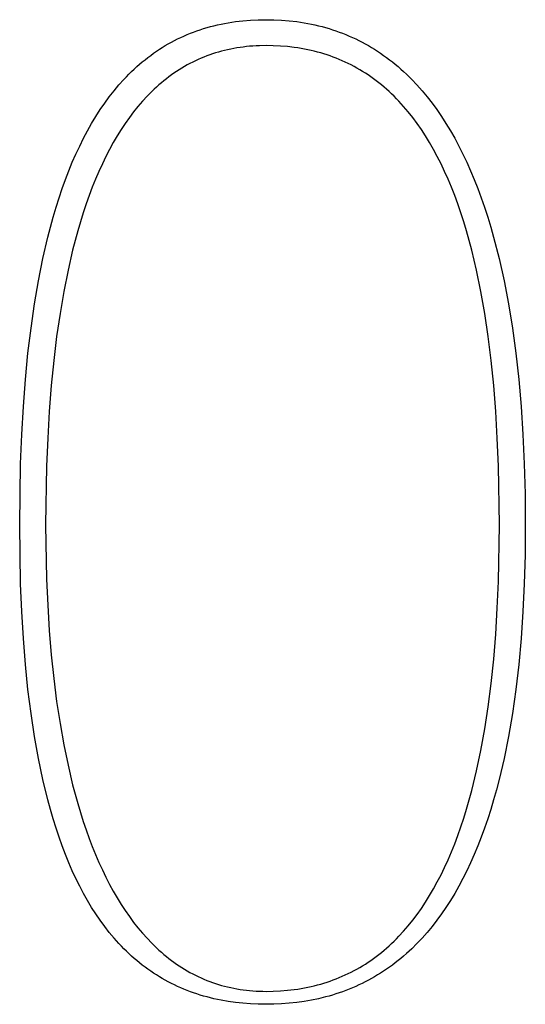
# Model space of a CAD drawing. Extents: x 2 to 295, y -209 to -1.
# Drawn here: x 279 to 281, y -192 to -189 of the extents above; entities that cross this region are included whole.
import ezdxf

# ---------------------------------------------------------------- set-up
doc = ezdxf.new("R2010")
doc.units = 0
doc.layers.add('______', color=7, linetype='CONTINUOUS')

msp = doc.modelspace()

# ---------------------------------------------------------------- linework, layer by layer
at = {"layer": '______', "color": 7}
for p, q in [((279.9154, -188.5697), (279.927, -188.5672)), ((279.9154, -188.5697), (279.927, -188.5672)), ((279.927, -188.5672), (279.9386, -188.5649)), ((279.927, -188.5672), (279.9386, -188.5649)), ((279.9386, -188.5649), (279.9504, -188.5627)), ((279.9386, -188.5649), (279.9504, -188.5627)), ((279.9504, -188.5627), (279.9623, -188.5608)), ((279.9504, -188.5627), (279.9623, -188.5608)), ((279.9623, -188.5608), (279.9743, -188.5591)), ((279.9623, -188.5608), (279.9743, -188.5591)), ((279.9743, -188.5591), (279.9985, -188.5563)), ((279.9743, -188.5591), (279.9985, -188.5563)), ((279.9985, -188.5563), (280.0233, -188.5543)), ((279.9985, -188.5563), (280.0233, -188.5543)), ((280.0233, -188.5543), (280.0484, -188.5531)), ((280.0233, -188.5543), (280.0484, -188.5531)), ((280.0484, -188.5531), (280.074, -188.5527)), ((280.0484, -188.5531), (280.074, -188.5527)), ((280.074, -188.5527), (280.0996, -188.5531)), ((280.074, -188.5527), (280.0996, -188.5531)), ((280.0996, -188.5531), (280.1248, -188.5543)), ((280.0996, -188.5531), (280.1248, -188.5543)), ((280.1248, -188.5543), (280.1497, -188.5563)), ((280.1248, -188.5543), (280.1497, -188.5563)), ((280.1497, -188.5563), (280.1742, -188.5591)), ((280.1497, -188.5563), (280.1742, -188.5591)), ((280.1742, -188.5591), (280.1863, -188.5608)), ((280.1742, -188.5591), (280.1863, -188.5608)), ((280.1863, -188.5608), (280.1983, -188.5627)), ((280.1863, -188.5608), (280.1983, -188.5627)), ((280.1983, -188.5627), (280.2102, -188.5649)), ((280.1983, -188.5627), (280.2102, -188.5649)), ((280.2102, -188.5649), (280.222, -188.5672)), ((280.2102, -188.5649), (280.222, -188.5672)), ((280.222, -188.5672), (280.2338, -188.5697)), ((280.222, -188.5672), (280.2338, -188.5697)), ((279.8163, -188.6014), (279.8269, -188.5971)), ((279.8163, -188.6014), (279.8269, -188.5971)), ((279.8269, -188.5971), (279.8376, -188.593)), ((279.8269, -188.5971), (279.8376, -188.593)), ((279.8376, -188.593), (279.8484, -188.589)), ((279.8376, -188.593), (279.8484, -188.589)), ((279.8484, -188.589), (279.8593, -188.5853)), ((279.8484, -188.589), (279.8593, -188.5853)), ((279.8593, -188.5853), (279.8703, -188.5818)), ((279.8593, -188.5853), (279.8703, -188.5818)), ((279.8703, -188.5818), (279.8814, -188.5785)), ((279.8703, -188.5818), (279.8814, -188.5785)), ((279.8814, -188.5785), (279.8926, -188.5753)), ((279.8814, -188.5785), (279.8926, -188.5753)), ((279.8926, -188.5753), (279.904, -188.5724)), ((279.8926, -188.5753), (279.904, -188.5724)), ((279.904, -188.5724), (279.9154, -188.5697)), ((279.904, -188.5724), (279.9154, -188.5697)), ((280.2338, -188.5697), (280.2454, -188.5724)), ((280.2338, -188.5697), (280.2454, -188.5724)), ((280.2454, -188.5724), (280.2569, -188.5753)), ((280.2454, -188.5724), (280.2569, -188.5753)), ((280.2569, -188.5753), (280.2684, -188.5785)), ((280.2569, -188.5753), (280.2684, -188.5785)), ((280.2684, -188.5785), (280.2797, -188.5818)), ((280.2684, -188.5785), (280.2797, -188.5818)), ((280.2797, -188.5818), (280.291, -188.5853)), ((280.2797, -188.5818), (280.291, -188.5853)), ((280.291, -188.5853), (280.3021, -188.589)), ((280.291, -188.5853), (280.3021, -188.589)), ((280.3021, -188.589), (280.3132, -188.593)), ((280.3021, -188.589), (280.3132, -188.593)), ((280.3132, -188.593), (280.3242, -188.5971)), ((280.3132, -188.593), (280.3242, -188.5971)), ((280.3242, -188.5971), (280.335, -188.6014)), ((280.3242, -188.5971), (280.335, -188.6014)), ((279.7451, -188.6374), (279.7549, -188.6317)), ((279.7451, -188.6374), (279.7549, -188.6317)), ((279.7549, -188.6317), (279.7649, -188.6261)), ((279.7549, -188.6317), (279.7649, -188.6261)), ((279.7649, -188.6261), (279.775, -188.6208)), ((279.7649, -188.6261), (279.775, -188.6208)), ((279.775, -188.6208), (279.7851, -188.6156)), ((279.775, -188.6208), (279.7851, -188.6156)), ((279.7851, -188.6156), (279.7954, -188.6107)), ((279.7851, -188.6156), (279.7954, -188.6107)), ((279.7954, -188.6107), (279.8058, -188.606)), ((279.7954, -188.6107), (279.8058, -188.606)), ((279.8058, -188.606), (279.8163, -188.6014)), ((279.8058, -188.606), (279.8163, -188.6014)), ((280.335, -188.6014), (280.3458, -188.606)), ((280.335, -188.6014), (280.3458, -188.606)), ((280.3458, -188.606), (280.3565, -188.6107)), ((280.3458, -188.606), (280.3565, -188.6107)), ((280.3565, -188.6107), (280.3671, -188.6156)), ((280.3565, -188.6107), (280.3671, -188.6156)), ((280.3671, -188.6156), (280.3775, -188.6208)), ((280.3671, -188.6156), (280.3775, -188.6208)), ((280.3775, -188.6208), (280.3879, -188.6261)), ((280.3775, -188.6208), (280.3879, -188.6261)), ((280.3879, -188.6261), (280.3982, -188.6317)), ((280.3879, -188.6261), (280.3982, -188.6317)), ((280.3982, -188.6317), (280.4084, -188.6374)), ((280.3982, -188.6317), (280.4084, -188.6374)), ((279.6974, -188.6692), (279.7067, -188.6624)), ((279.6974, -188.6692), (279.7067, -188.6624)), ((279.7067, -188.6624), (279.7161, -188.6559)), ((279.7067, -188.6624), (279.7161, -188.6559)), ((279.7161, -188.6559), (279.7257, -188.6495)), ((279.7161, -188.6559), (279.7257, -188.6495)), ((279.7257, -188.6495), (279.7353, -188.6434)), ((279.7257, -188.6495), (279.7353, -188.6434)), ((279.7353, -188.6434), (279.7451, -188.6374)), ((279.7353, -188.6434), (279.7451, -188.6374)), ((279.8997, -188.6643), (279.8902, -188.6676)), ((279.8997, -188.6643), (279.8902, -188.6676)), ((279.9094, -188.6612), (279.8997, -188.6643)), ((279.9094, -188.6612), (279.8997, -188.6643)), ((279.9191, -188.6583), (279.9094, -188.6612)), ((279.9191, -188.6583), (279.9094, -188.6612)), ((279.9288, -188.6556), (279.9191, -188.6583)), ((279.9288, -188.6556), (279.9191, -188.6583)), ((279.9387, -188.6531), (279.9288, -188.6556)), ((279.9387, -188.6531), (279.9288, -188.6556)), ((279.9486, -188.6508), (279.9387, -188.6531)), ((279.9486, -188.6508), (279.9387, -188.6531)), ((279.9586, -188.6486), (279.9486, -188.6508)), ((279.9586, -188.6486), (279.9486, -188.6508)), ((279.9687, -188.6467), (279.9586, -188.6486)), ((279.9687, -188.6467), (279.9586, -188.6486)), ((279.9789, -188.6449), (279.9687, -188.6467)), ((279.9789, -188.6449), (279.9687, -188.6467)), ((279.9892, -188.6433), (279.9789, -188.6449)), ((279.9892, -188.6433), (279.9789, -188.6449)), ((279.9995, -188.6419), (279.9892, -188.6433)), ((279.9995, -188.6419), (279.9892, -188.6433)), ((280.0099, -188.6407), (279.9995, -188.6419)), ((280.0099, -188.6407), (279.9995, -188.6419)), ((280.0204, -188.6397), (280.0099, -188.6407)), ((280.0204, -188.6397), (280.0099, -188.6407)), ((280.0309, -188.6388), (280.0204, -188.6397)), ((280.0309, -188.6388), (280.0204, -188.6397)), ((280.0416, -188.6382), (280.0309, -188.6388)), ((280.0416, -188.6382), (280.0309, -188.6388)), ((280.0523, -188.6377), (280.0416, -188.6382)), ((280.0523, -188.6377), (280.0416, -188.6382)), ((280.074, -188.6373), (280.0523, -188.6377)), ((280.074, -188.6373), (280.0523, -188.6377)), ((280.0976, -188.6377), (280.074, -188.6373)), ((280.0976, -188.6377), (280.074, -188.6373)), ((280.1209, -188.6388), (280.0976, -188.6377)), ((280.1209, -188.6388), (280.0976, -188.6377)), ((280.1437, -188.6407), (280.1209, -188.6388)), ((280.1437, -188.6407), (280.1209, -188.6388)), ((280.1663, -188.6433), (280.1437, -188.6407)), ((280.1663, -188.6433), (280.1437, -188.6407)), ((280.1774, -188.6449), (280.1663, -188.6433)), ((280.1774, -188.6449), (280.1663, -188.6433)), ((280.1884, -188.6467), (280.1774, -188.6449)), ((280.1884, -188.6467), (280.1774, -188.6449)), ((280.1993, -188.6486), (280.1884, -188.6467)), ((280.1993, -188.6486), (280.1884, -188.6467)), ((280.2102, -188.6508), (280.1993, -188.6486)), ((280.2102, -188.6508), (280.1993, -188.6486)), ((280.2209, -188.6531), (280.2102, -188.6508)), ((280.2209, -188.6531), (280.2102, -188.6508)), ((280.2316, -188.6556), (280.2209, -188.6531)), ((280.2316, -188.6556), (280.2209, -188.6531)), ((280.2421, -188.6583), (280.2316, -188.6556)), ((280.2421, -188.6583), (280.2316, -188.6556)), ((280.2526, -188.6612), (280.2421, -188.6583)), ((280.2526, -188.6612), (280.2421, -188.6583)), ((280.2629, -188.6643), (280.2526, -188.6612)), ((280.2629, -188.6643), (280.2526, -188.6612)), ((280.2732, -188.6676), (280.2629, -188.6643)), ((280.2732, -188.6676), (280.2629, -188.6643)), ((280.4084, -188.6374), (280.4185, -188.6434)), ((280.4084, -188.6374), (280.4185, -188.6434)), ((280.4185, -188.6434), (280.4285, -188.6495)), ((280.4185, -188.6434), (280.4285, -188.6495)), ((280.4285, -188.6495), (280.4384, -188.6559)), ((280.4285, -188.6495), (280.4384, -188.6559)), ((280.4384, -188.6559), (280.4483, -188.6624)), ((280.4384, -188.6559), (280.4483, -188.6624)), ((280.4483, -188.6624), (280.458, -188.6692)), ((280.4483, -188.6624), (280.458, -188.6692)), ((279.6611, -188.6982), (279.67, -188.6906)), ((279.6611, -188.6982), (279.67, -188.6906)), ((279.67, -188.6906), (279.679, -188.6833)), ((279.67, -188.6906), (279.679, -188.6833)), ((279.679, -188.6833), (279.6881, -188.6761)), ((279.679, -188.6833), (279.6881, -188.6761)), ((279.6881, -188.6761), (279.6974, -188.6692)), ((279.6881, -188.6761), (279.6974, -188.6692)), ((279.8257, -188.6958), (279.8168, -188.7006)), ((279.8257, -188.6958), (279.8168, -188.7006)), ((279.8346, -188.6912), (279.8257, -188.6958)), ((279.8346, -188.6912), (279.8257, -188.6958)), ((279.8437, -188.6868), (279.8346, -188.6912)), ((279.8437, -188.6868), (279.8346, -188.6912)), ((279.8528, -188.6826), (279.8437, -188.6868)), ((279.8528, -188.6826), (279.8437, -188.6868)), ((279.8621, -188.6785), (279.8528, -188.6826)), ((279.8621, -188.6785), (279.8528, -188.6826)), ((279.8714, -188.6747), (279.8621, -188.6785)), ((279.8714, -188.6747), (279.8621, -188.6785)), ((279.8807, -188.6711), (279.8714, -188.6747)), ((279.8807, -188.6711), (279.8714, -188.6747)), ((279.8902, -188.6676), (279.8807, -188.6711)), ((279.8902, -188.6676), (279.8807, -188.6711)), ((280.2834, -188.6711), (280.2732, -188.6676)), ((280.2834, -188.6711), (280.2732, -188.6676)), ((280.2935, -188.6747), (280.2834, -188.6711)), ((280.2935, -188.6747), (280.2834, -188.6711)), ((280.3035, -188.6785), (280.2935, -188.6747)), ((280.3035, -188.6785), (280.2935, -188.6747)), ((280.3134, -188.6826), (280.3035, -188.6785)), ((280.3134, -188.6826), (280.3035, -188.6785)), ((280.3232, -188.6868), (280.3134, -188.6826)), ((280.3232, -188.6868), (280.3134, -188.6826)), ((280.3329, -188.6912), (280.3232, -188.6868)), ((280.3329, -188.6912), (280.3232, -188.6868)), ((280.3426, -188.6958), (280.3329, -188.6912)), ((280.3426, -188.6958), (280.3329, -188.6912)), ((280.3521, -188.7006), (280.3426, -188.6958)), ((280.3521, -188.7006), (280.3426, -188.6958)), ((280.458, -188.6692), (280.4676, -188.6761)), ((280.458, -188.6692), (280.4676, -188.6761)), ((280.4676, -188.6761), (280.4771, -188.6833)), ((280.4676, -188.6761), (280.4771, -188.6833)), ((280.4771, -188.6833), (280.4865, -188.6906)), ((280.4771, -188.6833), (280.4865, -188.6906)), ((280.4865, -188.6906), (280.4959, -188.6982)), ((280.4865, -188.6906), (280.4959, -188.6982)), ((279.6265, -188.7304), (279.635, -188.7221)), ((279.6265, -188.7304), (279.635, -188.7221)), ((279.635, -188.7221), (279.6436, -188.7139)), ((279.635, -188.7221), (279.6436, -188.7139)), ((279.6436, -188.7139), (279.6523, -188.7059)), ((279.6436, -188.7139), (279.6523, -188.7059)), ((279.6523, -188.7059), (279.6611, -188.6982)), ((279.6523, -188.7059), (279.6611, -188.6982)), ((279.7735, -188.7273), (279.7651, -188.7332)), ((279.7735, -188.7273), (279.7651, -188.7332)), ((279.782, -188.7216), (279.7735, -188.7273)), ((279.782, -188.7216), (279.7735, -188.7273)), ((279.7906, -188.7161), (279.782, -188.7216)), ((279.7906, -188.7161), (279.782, -188.7216)), ((279.7992, -188.7107), (279.7906, -188.7161)), ((279.7992, -188.7107), (279.7906, -188.7161)), ((279.808, -188.7055), (279.7992, -188.7107)), ((279.808, -188.7055), (279.7992, -188.7107)), ((279.8168, -188.7006), (279.808, -188.7055)), ((279.8168, -188.7006), (279.808, -188.7055)), ((280.3615, -188.7055), (280.3521, -188.7006)), ((280.3615, -188.7055), (280.3521, -188.7006)), ((280.3709, -188.7107), (280.3615, -188.7055)), ((280.3709, -188.7107), (280.3615, -188.7055)), ((280.3802, -188.7161), (280.3709, -188.7107)), ((280.3802, -188.7161), (280.3709, -188.7107)), ((280.3893, -188.7216), (280.3802, -188.7161)), ((280.3893, -188.7216), (280.3802, -188.7161)), ((280.3984, -188.7273), (280.3893, -188.7216)), ((280.3984, -188.7273), (280.3893, -188.7216)), ((280.4074, -188.7332), (280.3984, -188.7273)), ((280.4074, -188.7332), (280.3984, -188.7273)), ((280.4959, -188.6982), (280.5051, -188.7059)), ((280.4959, -188.6982), (280.5051, -188.7059)), ((280.5051, -188.7059), (280.5142, -188.7139)), ((280.5051, -188.7059), (280.5142, -188.7139)), ((280.5142, -188.7139), (280.5232, -188.7221)), ((280.5142, -188.7139), (280.5232, -188.7221)), ((280.5232, -188.7221), (280.5322, -188.7304)), ((280.5232, -188.7221), (280.5322, -188.7304)), ((279.5935, -188.7659), (279.6098, -188.7478)), ((279.5935, -188.7659), (279.6098, -188.7478)), ((279.6098, -188.7478), (279.6181, -188.739)), ((279.6098, -188.7478), (279.6181, -188.739)), ((279.6181, -188.739), (279.6265, -188.7304)), ((279.6181, -188.739), (279.6265, -188.7304)), ((279.7322, -188.7588), (279.7242, -188.7657)), ((279.7322, -188.7588), (279.7242, -188.7657)), ((279.7403, -188.7521), (279.7322, -188.7588)), ((279.7403, -188.7521), (279.7322, -188.7588)), ((279.7485, -188.7457), (279.7403, -188.7521)), ((279.7485, -188.7457), (279.7403, -188.7521)), ((279.7568, -188.7394), (279.7485, -188.7457)), ((279.7568, -188.7394), (279.7485, -188.7457)), ((279.7651, -188.7332), (279.7568, -188.7394)), ((279.7651, -188.7332), (279.7568, -188.7394)), ((280.4162, -188.7394), (280.4074, -188.7332)), ((280.4162, -188.7394), (280.4074, -188.7332)), ((280.425, -188.7457), (280.4162, -188.7394)), ((280.425, -188.7457), (280.4162, -188.7394)), ((280.4337, -188.7521), (280.425, -188.7457)), ((280.4337, -188.7521), (280.425, -188.7457)), ((280.4423, -188.7588), (280.4337, -188.7521)), ((280.4423, -188.7588), (280.4337, -188.7521)), ((280.4508, -188.7657), (280.4423, -188.7588)), ((280.4508, -188.7657), (280.4423, -188.7588)), ((280.5322, -188.7304), (280.5498, -188.7478)), ((280.5322, -188.7304), (280.5498, -188.7478)), ((280.5498, -188.7478), (280.5669, -188.7659)), ((280.5498, -188.7478), (280.5669, -188.7659)), ((279.5622, -188.8046), (279.5777, -188.7848)), ((279.5622, -188.8046), (279.5777, -188.7848)), ((279.5777, -188.7848), (279.5935, -188.7659)), ((279.5777, -188.7848), (279.5935, -188.7659)), ((279.7007, -188.7875), (279.693, -188.7951)), ((279.7007, -188.7875), (279.693, -188.7951)), ((279.7085, -188.78), (279.7007, -188.7875)), ((279.7085, -188.78), (279.7007, -188.7875)), ((279.7163, -188.7728), (279.7085, -188.78)), ((279.7163, -188.7728), (279.7085, -188.78)), ((279.7242, -188.7657), (279.7163, -188.7728)), ((279.7242, -188.7657), (279.7163, -188.7728)), ((280.4593, -188.7728), (280.4508, -188.7657)), ((280.4593, -188.7728), (280.4508, -188.7657)), ((280.4676, -188.78), (280.4593, -188.7728)), ((280.4676, -188.78), (280.4593, -188.7728)), ((280.4758, -188.7875), (280.4676, -188.78)), ((280.4758, -188.7875), (280.4676, -188.78)), ((280.484, -188.7951), (280.4758, -188.7875)), ((280.484, -188.7951), (280.4758, -188.7875)), ((280.5669, -188.7659), (280.5837, -188.7848)), ((280.5669, -188.7659), (280.5837, -188.7848)), ((280.5837, -188.7848), (280.6001, -188.8046)), ((280.5837, -188.7848), (280.6001, -188.8046)), ((279.5325, -188.8465), (279.5472, -188.8251)), ((279.5325, -188.8465), (279.5472, -188.8251)), ((279.5472, -188.8251), (279.5622, -188.8046)), ((279.5472, -188.8251), (279.5622, -188.8046)), ((279.6705, -188.8191), (279.6559, -188.8361)), ((279.6705, -188.8191), (279.6559, -188.8361)), ((279.6855, -188.8029), (279.6705, -188.8191)), ((279.6855, -188.8029), (279.6705, -188.8191)), ((279.693, -188.7951), (279.6855, -188.8029)), ((279.693, -188.7951), (279.6855, -188.8029)), ((280.492, -188.8029), (280.484, -188.7951)), ((280.492, -188.8029), (280.484, -188.7951)), ((280.5, -188.8109), (280.492, -188.8029)), ((280.5, -188.8109), (280.492, -188.8029)), ((280.5078, -188.8191), (280.5, -188.8109)), ((280.5078, -188.8191), (280.5, -188.8109)), ((280.5233, -188.8361), (280.5078, -188.8191)), ((280.5233, -188.8361), (280.5078, -188.8191)), ((280.6001, -188.8046), (280.6161, -188.8251)), ((280.6001, -188.8046), (280.6161, -188.8251)), ((280.6161, -188.8251), (280.6317, -188.8465)), ((280.6161, -188.8251), (280.6317, -188.8465)), ((279.5183, -188.8687), (279.5325, -188.8465)), ((279.5183, -188.8687), (279.5325, -188.8465)), ((279.6416, -188.8539), (279.6277, -188.8724)), ((279.6416, -188.8539), (279.6277, -188.8724)), ((279.6559, -188.8361), (279.6416, -188.8539)), ((279.6559, -188.8361), (279.6416, -188.8539)), ((280.5383, -188.8539), (280.5233, -188.8361)), ((280.5383, -188.8539), (280.5233, -188.8361)), ((280.553, -188.8724), (280.5383, -188.8539)), ((280.553, -188.8724), (280.5383, -188.8539)), ((280.6317, -188.8465), (280.6469, -188.8687)), ((280.6317, -188.8465), (280.6469, -188.8687)), ((279.5045, -188.8917), (279.5183, -188.8687)), ((279.5045, -188.8917), (279.5183, -188.8687)), ((279.6277, -188.8724), (279.6141, -188.8917)), ((279.6277, -188.8724), (279.6141, -188.8917)), ((280.5674, -188.8917), (280.553, -188.8724)), ((280.5674, -188.8917), (280.553, -188.8724)), ((280.6469, -188.8687), (280.6617, -188.8917)), ((280.6469, -188.8687), (280.6617, -188.8917)), ((279.4781, -188.94), (279.4911, -188.9154)), ((279.4781, -188.94), (279.4911, -188.9154)), ((279.4911, -188.9154), (279.5045, -188.8917)), ((279.4911, -188.9154), (279.5045, -188.8917)), ((279.6008, -188.9118), (279.5879, -188.9326)), ((279.6008, -188.9118), (279.5879, -188.9326)), ((279.6141, -188.8917), (279.6008, -188.9118)), ((279.6141, -188.8917), (279.6008, -188.9118)), ((280.5813, -188.9118), (280.5674, -188.8917)), ((280.5813, -188.9118), (280.5674, -188.8917)), ((280.5949, -188.9326), (280.5813, -188.9118)), ((280.5949, -188.9326), (280.5813, -188.9118)), ((280.6617, -188.8917), (280.6761, -188.9154)), ((280.6617, -188.8917), (280.6761, -188.9154)), ((280.6761, -188.9154), (280.6901, -188.94)), ((280.6761, -188.9154), (280.6901, -188.94)), ((279.4655, -188.9654), (279.4781, -188.94)), ((279.4655, -188.9654), (279.4781, -188.94)), ((279.5879, -188.9326), (279.5753, -188.9542)), ((279.5879, -188.9326), (279.5753, -188.9542)), ((280.6081, -188.9542), (280.5949, -188.9326)), ((280.6081, -188.9542), (280.5949, -188.9326)), ((280.6901, -188.94), (280.7037, -188.9654)), ((280.6901, -188.94), (280.7037, -188.9654)), ((279.4533, -188.9916), (279.4655, -188.9654)), ((279.4533, -188.9916), (279.4655, -188.9654)), ((279.563, -188.9766), (279.5511, -188.9997)), ((279.563, -188.9766), (279.5511, -188.9997)), ((279.5753, -188.9542), (279.563, -188.9766)), ((279.5753, -188.9542), (279.563, -188.9766)), ((280.6209, -188.9766), (280.6081, -188.9542)), ((280.6209, -188.9766), (280.6081, -188.9542)), ((280.6334, -188.9997), (280.6209, -188.9766)), ((280.6334, -188.9997), (280.6209, -188.9766)), ((280.7037, -188.9654), (280.7169, -188.9916)), ((280.7037, -188.9654), (280.7169, -188.9916)), ((279.4415, -189.0186), (279.4533, -188.9916)), ((279.4415, -189.0186), (279.4533, -188.9916)), ((279.5511, -188.9997), (279.5395, -189.0236)), ((279.5511, -188.9997), (279.5395, -189.0236)), ((280.6455, -189.0236), (280.6334, -188.9997)), ((280.6455, -189.0236), (280.6334, -188.9997)), ((280.7169, -188.9916), (280.7297, -189.0186)), ((280.7169, -188.9916), (280.7297, -189.0186)), ((279.4191, -189.0751), (279.4301, -189.0464)), ((279.4191, -189.0751), (279.4301, -189.0464)), ((279.4301, -189.0464), (279.4415, -189.0186)), ((279.4301, -189.0464), (279.4415, -189.0186)), ((279.5283, -189.0483), (279.5174, -189.0738)), ((279.5283, -189.0483), (279.5174, -189.0738)), ((279.5395, -189.0236), (279.5283, -189.0483)), ((279.5395, -189.0236), (279.5283, -189.0483)), ((280.6572, -189.0483), (280.6455, -189.0236)), ((280.6572, -189.0483), (280.6455, -189.0236)), ((280.6686, -189.0738), (280.6572, -189.0483)), ((280.6686, -189.0738), (280.6572, -189.0483)), ((280.7297, -189.0186), (280.7421, -189.0464)), ((280.7297, -189.0186), (280.7421, -189.0464)), ((280.7421, -189.0464), (280.754, -189.0751)), ((280.7421, -189.0464), (280.754, -189.0751)), ((279.4085, -189.1045), (279.4191, -189.0751)), ((279.4085, -189.1045), (279.4191, -189.0751)), ((279.5174, -189.0738), (279.5068, -189.1)), ((279.5174, -189.0738), (279.5068, -189.1)), ((280.6795, -189.1), (280.6686, -189.0738)), ((280.6795, -189.1), (280.6686, -189.0738)), ((280.754, -189.0751), (280.7656, -189.1045)), ((280.754, -189.0751), (280.7656, -189.1045)), ((279.3983, -189.1347), (279.4085, -189.1045)), ((279.3983, -189.1347), (279.4085, -189.1045)), ((279.5068, -189.1), (279.4966, -189.1271)), ((279.5068, -189.1), (279.4966, -189.1271)), ((280.6902, -189.1271), (280.6795, -189.1)), ((280.6902, -189.1271), (280.6795, -189.1)), ((280.7656, -189.1045), (280.7768, -189.1347)), ((280.7656, -189.1045), (280.7768, -189.1347)), ((279.3885, -189.1657), (279.3983, -189.1347)), ((279.3885, -189.1657), (279.3983, -189.1347)), ((279.4966, -189.1271), (279.4868, -189.1549)), ((279.4966, -189.1271), (279.4868, -189.1549)), ((280.7004, -189.1549), (280.6902, -189.1271)), ((280.7004, -189.1549), (280.6902, -189.1271)), ((280.7768, -189.1347), (280.7875, -189.1657)), ((280.7768, -189.1347), (280.7875, -189.1657)), ((279.3791, -189.1976), (279.3885, -189.1657)), ((279.3791, -189.1976), (279.3885, -189.1657)), ((279.4868, -189.1549), (279.4772, -189.1835)), ((279.4868, -189.1549), (279.4772, -189.1835)), ((280.7102, -189.1835), (280.7004, -189.1549)), ((280.7102, -189.1835), (280.7004, -189.1549)), ((280.7875, -189.1657), (280.7979, -189.1976)), ((280.7875, -189.1657), (280.7979, -189.1976)), ((279.3614, -189.2637), (279.3791, -189.1976)), ((279.3614, -189.2637), (279.3791, -189.1976)), ((279.4772, -189.1835), (279.4681, -189.2128)), ((279.4772, -189.1835), (279.4681, -189.2128)), ((280.7197, -189.2128), (280.7102, -189.1835)), ((280.7197, -189.2128), (280.7102, -189.1835)), ((280.7979, -189.1976), (280.8078, -189.2302)), ((280.7979, -189.1976), (280.8078, -189.2302)), ((279.4592, -189.243), (279.4426, -189.3056)), ((279.4592, -189.243), (279.4426, -189.3056)), ((279.4681, -189.2128), (279.4592, -189.243)), ((279.4681, -189.2128), (279.4592, -189.243)), ((280.7288, -189.243), (280.7197, -189.2128)), ((280.7288, -189.243), (280.7197, -189.2128)), ((280.746, -189.3056), (280.7288, -189.243)), ((280.746, -189.3056), (280.7288, -189.243)), ((280.8078, -189.2302), (280.8173, -189.2637)), ((280.8078, -189.2302), (280.8173, -189.2637)), ((279.3454, -189.333), (279.3614, -189.2637)), ((279.3454, -189.333), (279.3614, -189.2637)), ((280.8173, -189.2637), (280.8351, -189.333)), ((280.8173, -189.2637), (280.8351, -189.333)), ((279.4426, -189.3056), (279.4274, -189.3714)), ((279.4426, -189.3056), (279.4274, -189.3714)), ((280.7616, -189.3714), (280.746, -189.3056)), ((280.7616, -189.3714), (280.746, -189.3056)), ((279.3309, -189.4056), (279.3454, -189.333)), ((279.3309, -189.4056), (279.3454, -189.333)), ((280.8351, -189.333), (280.8513, -189.4056)), ((280.8351, -189.333), (280.8513, -189.4056)), ((279.4274, -189.3714), (279.4136, -189.4404)), ((279.4274, -189.3714), (279.4136, -189.4404)), ((280.7757, -189.4404), (280.7616, -189.3714)), ((280.7757, -189.4404), (280.7616, -189.3714)), ((279.318, -189.4814), (279.3309, -189.4056)), ((279.318, -189.4814), (279.3309, -189.4056)), ((280.8513, -189.4056), (280.8657, -189.4814)), ((280.8513, -189.4056), (280.8657, -189.4814)), ((279.4136, -189.4404), (279.4013, -189.5124)), ((279.4136, -189.4404), (279.4013, -189.5124)), ((280.7884, -189.5124), (280.7757, -189.4404)), ((280.7884, -189.5124), (280.7757, -189.4404)), ((279.3066, -189.5604), (279.318, -189.4814)), ((279.3066, -189.5604), (279.318, -189.4814)), ((280.8657, -189.4814), (280.8786, -189.5604)), ((280.8657, -189.4814), (280.8786, -189.5604)), ((279.4013, -189.5124), (279.3903, -189.5877)), ((279.4013, -189.5124), (279.3903, -189.5877)), ((280.7996, -189.5877), (280.7884, -189.5124)), ((280.7996, -189.5877), (280.7884, -189.5124)), ((279.2967, -189.6426), (279.3066, -189.5604)), ((279.2967, -189.6426), (279.3066, -189.5604)), ((280.8786, -189.5604), (280.8897, -189.6426)), ((280.8786, -189.5604), (280.8897, -189.6426)), ((279.3903, -189.5877), (279.3808, -189.6661)), ((279.3903, -189.5877), (279.3808, -189.6661)), ((280.8092, -189.6661), (280.7996, -189.5877)), ((280.8092, -189.6661), (280.7996, -189.5877)), ((279.2884, -189.728), (279.2967, -189.6426)), ((279.2884, -189.728), (279.2967, -189.6426)), ((280.8897, -189.6426), (280.8991, -189.728)), ((280.8897, -189.6426), (280.8991, -189.728)), ((279.3808, -189.6661), (279.3728, -189.7477)), ((279.3808, -189.6661), (279.3728, -189.7477)), ((280.8174, -189.7477), (280.8092, -189.6661)), ((280.8174, -189.7477), (280.8092, -189.6661)), ((279.2817, -189.8167), (279.2884, -189.728)), ((279.2817, -189.8167), (279.2884, -189.728)), ((279.3728, -189.7477), (279.3661, -189.8325)), ((279.3728, -189.7477), (279.3661, -189.8325)), ((280.8241, -189.8325), (280.8174, -189.7477)), ((280.8241, -189.8325), (280.8174, -189.7477)), ((280.8991, -189.728), (280.9068, -189.8167)), ((280.8991, -189.728), (280.9068, -189.8167)), ((279.2764, -189.9086), (279.2817, -189.8167)), ((279.2764, -189.9086), (279.2817, -189.8167)), ((280.9068, -189.8167), (280.9129, -189.9086)), ((280.9068, -189.8167), (280.9129, -189.9086)), ((279.3661, -189.8325), (279.361, -189.9205)), ((279.3661, -189.8325), (279.361, -189.9205)), ((280.8293, -189.9205), (280.8241, -189.8325)), ((280.8293, -189.9205), (280.8241, -189.8325)), ((279.2727, -190.0037), (279.2764, -189.9086)), ((279.2727, -190.0037), (279.2764, -189.9086)), ((280.9129, -189.9086), (280.9172, -190.0037)), ((280.9129, -189.9086), (280.9172, -190.0037)), ((279.361, -189.9205), (279.3573, -190.0117)), ((279.361, -189.9205), (279.3573, -190.0117)), ((280.833, -190.0117), (280.8293, -189.9205)), ((280.833, -190.0117), (280.8293, -189.9205)), ((279.2697, -190.2037), (279.2727, -190.0037)), ((279.2697, -190.2037), (279.2727, -190.0037)), ((279.3573, -190.0117), (279.3543, -190.2037)), ((279.3573, -190.0117), (279.3543, -190.2037)), ((280.836, -190.2037), (280.833, -190.0117)), ((280.836, -190.2037), (280.833, -190.0117)), ((280.9172, -190.0037), (280.9198, -190.1021)), ((280.9172, -190.0037), (280.9198, -190.1021)), ((280.9198, -190.1021), (280.9206, -190.2037)), ((280.9198, -190.1021), (280.9206, -190.2037)), ((279.2727, -190.3957), (279.2697, -190.2037)), ((279.2727, -190.3957), (279.2697, -190.2037)), ((279.3543, -190.2037), (279.3573, -190.3812)), ((279.3543, -190.2037), (279.3573, -190.3812)), ((280.833, -190.3882), (280.836, -190.2037)), ((280.833, -190.3882), (280.836, -190.2037)), ((280.9206, -190.2037), (280.9198, -190.3013)), ((280.9206, -190.2037), (280.9198, -190.3013)), ((280.9198, -190.3013), (280.9172, -190.3957)), ((280.9198, -190.3013), (280.9172, -190.3957)), ((279.2764, -190.4868), (279.2727, -190.3957)), ((279.2764, -190.4868), (279.2727, -190.3957)), ((279.3573, -190.3812), (279.361, -190.4662)), ((279.3573, -190.3812), (279.361, -190.4662)), ((280.8293, -190.476), (280.833, -190.3882)), ((280.8293, -190.476), (280.833, -190.3882)), ((280.9172, -190.3957), (280.9129, -190.4868)), ((280.9172, -190.3957), (280.9129, -190.4868)), ((279.2817, -190.5748), (279.2764, -190.4868)), ((279.2817, -190.5748), (279.2764, -190.4868)), ((279.361, -190.4662), (279.3661, -190.5487)), ((279.361, -190.4662), (279.3661, -190.5487)), ((280.8241, -190.5609), (280.8293, -190.476)), ((280.8241, -190.5609), (280.8293, -190.476)), ((280.9129, -190.4868), (280.9068, -190.5748)), ((280.9129, -190.4868), (280.9068, -190.5748)), ((279.3661, -190.5487), (279.3728, -190.6286)), ((279.3661, -190.5487), (279.3728, -190.6286)), ((280.8174, -190.6427), (280.8241, -190.5609)), ((280.8174, -190.6427), (280.8241, -190.5609)), ((279.2884, -190.6596), (279.2817, -190.5748)), ((279.2884, -190.6596), (279.2817, -190.5748)), ((280.9068, -190.5748), (280.8991, -190.6596)), ((280.9068, -190.5748), (280.8991, -190.6596)), ((279.3728, -190.6286), (279.3808, -190.7059)), ((279.3728, -190.6286), (279.3808, -190.7059)), ((280.8092, -190.7216), (280.8174, -190.6427)), ((280.8092, -190.7216), (280.8174, -190.6427)), ((279.2967, -190.7412), (279.2884, -190.6596)), ((279.2967, -190.7412), (279.2884, -190.6596)), ((280.8991, -190.6596), (280.8897, -190.7412)), ((280.8991, -190.6596), (280.8897, -190.7412)), ((279.3808, -190.7059), (279.3903, -190.7805)), ((279.3808, -190.7059), (279.3903, -190.7805)), ((280.7996, -190.7975), (280.8092, -190.7216)), ((280.7996, -190.7975), (280.8092, -190.7216)), ((279.3066, -190.8196), (279.2967, -190.7412)), ((279.3066, -190.8196), (279.2967, -190.7412)), ((280.8897, -190.7412), (280.8786, -190.8196)), ((280.8897, -190.7412), (280.8786, -190.8196)), ((279.3903, -190.7805), (279.4013, -190.8526)), ((279.3903, -190.7805), (279.4013, -190.8526)), ((279.318, -190.8949), (279.3066, -190.8196)), ((279.318, -190.8949), (279.3066, -190.8196)), ((280.7884, -190.8704), (280.7996, -190.7975)), ((280.7884, -190.8704), (280.7996, -190.7975)), ((280.8786, -190.8196), (280.8657, -190.8949)), ((280.8786, -190.8196), (280.8657, -190.8949)), ((279.4013, -190.8526), (279.4136, -190.9219)), ((279.4013, -190.8526), (279.4136, -190.9219)), ((280.7757, -190.9404), (280.7884, -190.8704)), ((280.7757, -190.9404), (280.7884, -190.8704)), ((279.3309, -190.967), (279.318, -190.8949)), ((279.3309, -190.967), (279.318, -190.8949)), ((280.8657, -190.8949), (280.8513, -190.967)), ((280.8657, -190.8949), (280.8513, -190.967)), ((279.4136, -190.9219), (279.4274, -190.9886)), ((279.4136, -190.9219), (279.4274, -190.9886)), ((280.7616, -191.0073), (280.7757, -190.9404)), ((280.7616, -191.0073), (280.7757, -190.9404)), ((279.3454, -191.0359), (279.3309, -190.967)), ((279.3454, -191.0359), (279.3309, -190.967)), ((280.8513, -190.967), (280.8351, -191.0359)), ((280.8513, -190.967), (280.8351, -191.0359)), ((279.4274, -190.9886), (279.4426, -191.0525)), ((279.4274, -190.9886), (279.4426, -191.0525)), ((280.746, -191.0713), (280.7616, -191.0073)), ((280.746, -191.0713), (280.7616, -191.0073)), ((279.3614, -191.1017), (279.3454, -191.0359)), ((279.3614, -191.1017), (279.3454, -191.0359)), ((280.8351, -191.0359), (280.8264, -191.0692)), ((280.8351, -191.0359), (280.8264, -191.0692)), ((279.4426, -191.0525), (279.4592, -191.1138)), ((279.4426, -191.0525), (279.4592, -191.1138)), ((280.7376, -191.1022), (280.746, -191.0713)), ((280.7376, -191.1022), (280.746, -191.0713)), ((280.8264, -191.0692), (280.8173, -191.1017)), ((280.8264, -191.0692), (280.8173, -191.1017)), ((279.3701, -191.1334), (279.3614, -191.1017)), ((279.3701, -191.1334), (279.3614, -191.1017)), ((280.7288, -191.1324), (280.7376, -191.1022)), ((280.7288, -191.1324), (280.7376, -191.1022)), ((280.8173, -191.1017), (280.8078, -191.1334)), ((280.8173, -191.1017), (280.8078, -191.1334)), ((279.3791, -191.1644), (279.3701, -191.1334)), ((279.3791, -191.1644), (279.3701, -191.1334)), ((279.4592, -191.1138), (279.4681, -191.1433)), ((279.4592, -191.1138), (279.4681, -191.1433)), ((280.7197, -191.1617), (280.7288, -191.1324)), ((280.7197, -191.1617), (280.7288, -191.1324)), ((280.8078, -191.1334), (280.7979, -191.1644)), ((280.8078, -191.1334), (280.7979, -191.1644)), ((279.3885, -191.1945), (279.3791, -191.1644)), ((279.3885, -191.1945), (279.3791, -191.1644)), ((279.4681, -191.1433), (279.4772, -191.1722)), ((279.4681, -191.1433), (279.4772, -191.1722)), ((279.4772, -191.1722), (279.4868, -191.2004)), ((279.4772, -191.1722), (279.4868, -191.2004)), ((280.7102, -191.1904), (280.7197, -191.1617)), ((280.7102, -191.1904), (280.7197, -191.1617)), ((280.7979, -191.1644), (280.7875, -191.1945)), ((280.7979, -191.1644), (280.7875, -191.1945)), ((279.3983, -191.2239), (279.3885, -191.1945)), ((279.3983, -191.2239), (279.3885, -191.1945)), ((279.4868, -191.2004), (279.4966, -191.2279)), ((279.4868, -191.2004), (279.4966, -191.2279)), ((280.7004, -191.2183), (280.7102, -191.1904)), ((280.7004, -191.2183), (280.7102, -191.1904)), ((280.7875, -191.1945), (280.7768, -191.2239)), ((280.7875, -191.1945), (280.7768, -191.2239)), ((279.4085, -191.2525), (279.3983, -191.2239)), ((279.4085, -191.2525), (279.3983, -191.2239)), ((279.4966, -191.2279), (279.5068, -191.2547)), ((279.4966, -191.2279), (279.5068, -191.2547)), ((280.6902, -191.2455), (280.7004, -191.2183)), ((280.6902, -191.2455), (280.7004, -191.2183)), ((280.7768, -191.2239), (280.7656, -191.2525)), ((280.7768, -191.2239), (280.7656, -191.2525)), ((279.4191, -191.2803), (279.4085, -191.2525)), ((279.4191, -191.2803), (279.4085, -191.2525)), ((279.5068, -191.2547), (279.5174, -191.2808)), ((279.5068, -191.2547), (279.5174, -191.2808)), ((280.6795, -191.2719), (280.6902, -191.2455)), ((280.6795, -191.2719), (280.6902, -191.2455)), ((280.7656, -191.2525), (280.754, -191.2803)), ((280.7656, -191.2525), (280.754, -191.2803)), ((279.4301, -191.3073), (279.4191, -191.2803)), ((279.4301, -191.3073), (279.4191, -191.2803)), ((279.5174, -191.2808), (279.5283, -191.3061)), ((279.5174, -191.2808), (279.5283, -191.3061)), ((280.6572, -191.3225), (280.6686, -191.2976)), ((280.6572, -191.3225), (280.6686, -191.2976)), ((280.6686, -191.2976), (280.6795, -191.2719)), ((280.6686, -191.2976), (280.6795, -191.2719)), ((280.754, -191.2803), (280.7421, -191.3073)), ((280.754, -191.2803), (280.7421, -191.3073)), ((279.4415, -191.3335), (279.4301, -191.3073)), ((279.4415, -191.3335), (279.4301, -191.3073)), ((279.4533, -191.359), (279.4415, -191.3335)), ((279.4533, -191.359), (279.4415, -191.3335)), ((279.5283, -191.3061), (279.5395, -191.3308)), ((279.5283, -191.3061), (279.5395, -191.3308)), ((279.5395, -191.3308), (279.5511, -191.3547)), ((279.5395, -191.3308), (279.5511, -191.3547)), ((280.6455, -191.3467), (280.6572, -191.3225)), ((280.6455, -191.3467), (280.6572, -191.3225)), ((280.7297, -191.3335), (280.7169, -191.359)), ((280.7297, -191.3335), (280.7169, -191.359)), ((280.7421, -191.3073), (280.7297, -191.3335)), ((280.7421, -191.3073), (280.7297, -191.3335)), ((279.4655, -191.3837), (279.4533, -191.359)), ((279.4655, -191.3837), (279.4533, -191.359)), ((279.5511, -191.3547), (279.563, -191.378)), ((279.5511, -191.3547), (279.563, -191.378)), ((280.6334, -191.3701), (280.6455, -191.3467)), ((280.6334, -191.3701), (280.6455, -191.3467)), ((280.7169, -191.359), (280.7037, -191.3837)), ((280.7169, -191.359), (280.7037, -191.3837)), ((279.4781, -191.4076), (279.4655, -191.3837)), ((279.4781, -191.4076), (279.4655, -191.3837)), ((279.563, -191.378), (279.5753, -191.4005)), ((279.563, -191.378), (279.5753, -191.4005)), ((280.6081, -191.4148), (280.6209, -191.3928)), ((280.6081, -191.4148), (280.6209, -191.3928)), ((280.6209, -191.3928), (280.6334, -191.3701)), ((280.6209, -191.3928), (280.6334, -191.3701)), ((280.7037, -191.3837), (280.6901, -191.4076)), ((280.7037, -191.3837), (280.6901, -191.4076)), ((279.4911, -191.4308), (279.4781, -191.4076)), ((279.4911, -191.4308), (279.4781, -191.4076)), ((279.5045, -191.4532), (279.4911, -191.4308)), ((279.5045, -191.4532), (279.4911, -191.4308)), ((279.5753, -191.4005), (279.5879, -191.4223)), ((279.5753, -191.4005), (279.5879, -191.4223)), ((279.5879, -191.4223), (279.6008, -191.4434)), ((279.5879, -191.4223), (279.6008, -191.4434)), ((280.5949, -191.436), (280.6081, -191.4148)), ((280.5949, -191.436), (280.6081, -191.4148)), ((280.6761, -191.4308), (280.6617, -191.4532)), ((280.6761, -191.4308), (280.6617, -191.4532)), ((280.6901, -191.4076), (280.6761, -191.4308)), ((280.6901, -191.4076), (280.6761, -191.4308)), ((279.5183, -191.4748), (279.5045, -191.4532)), ((279.5183, -191.4748), (279.5045, -191.4532)), ((279.6008, -191.4434), (279.6141, -191.4637)), ((279.6008, -191.4434), (279.6141, -191.4637)), ((280.5674, -191.4761), (280.5813, -191.4564)), ((280.5674, -191.4761), (280.5813, -191.4564)), ((280.5813, -191.4564), (280.5949, -191.436)), ((280.5813, -191.4564), (280.5949, -191.436)), ((280.6617, -191.4532), (280.6469, -191.4748)), ((280.6617, -191.4532), (280.6469, -191.4748)), ((279.5325, -191.4956), (279.5183, -191.4748)), ((279.5325, -191.4956), (279.5183, -191.4748)), ((279.5472, -191.5156), (279.5325, -191.4956)), ((279.5472, -191.5156), (279.5325, -191.4956)), ((279.6141, -191.4637), (279.6277, -191.4833)), ((279.6141, -191.4637), (279.6277, -191.4833)), ((279.6277, -191.4833), (279.6416, -191.5022)), ((279.6277, -191.4833), (279.6416, -191.5022)), ((280.5383, -191.5134), (280.553, -191.4951)), ((280.5383, -191.5134), (280.553, -191.4951)), ((280.553, -191.4951), (280.5674, -191.4761)), ((280.553, -191.4951), (280.5674, -191.4761)), ((280.6317, -191.4956), (280.6161, -191.5156)), ((280.6317, -191.4956), (280.6161, -191.5156)), ((280.6469, -191.4748), (280.6317, -191.4956)), ((280.6469, -191.4748), (280.6317, -191.4956)), ((279.5622, -191.5349), (279.5472, -191.5156)), ((279.5622, -191.5349), (279.5472, -191.5156)), ((279.6416, -191.5022), (279.6559, -191.5203)), ((279.6416, -191.5022), (279.6559, -191.5203)), ((279.6559, -191.5203), (279.6705, -191.5377)), ((279.6559, -191.5203), (279.6705, -191.5377)), ((280.5233, -191.5308), (280.5383, -191.5134)), ((280.5233, -191.5308), (280.5383, -191.5134)), ((280.6161, -191.5156), (280.6001, -191.5349)), ((280.6161, -191.5156), (280.6001, -191.5349)), ((279.5777, -191.5535), (279.5622, -191.5349)), ((279.5777, -191.5535), (279.5622, -191.5349)), ((279.5935, -191.5712), (279.5777, -191.5535)), ((279.5935, -191.5712), (279.5777, -191.5535)), ((279.6705, -191.5377), (279.6855, -191.5544)), ((279.6705, -191.5377), (279.6855, -191.5544)), ((279.6855, -191.5544), (279.7007, -191.5703)), ((279.6855, -191.5544), (279.7007, -191.5703)), ((280.492, -191.5636), (280.5, -191.5557)), ((280.492, -191.5636), (280.5, -191.5557)), ((280.5, -191.5557), (280.5078, -191.5476)), ((280.5, -191.5557), (280.5078, -191.5476)), ((280.5078, -191.5476), (280.5233, -191.5308)), ((280.5078, -191.5476), (280.5233, -191.5308)), ((280.5837, -191.5535), (280.5669, -191.5712)), ((280.5837, -191.5535), (280.5669, -191.5712)), ((280.6001, -191.5349), (280.5837, -191.5535)), ((280.6001, -191.5349), (280.5837, -191.5535)), ((279.6016, -191.5798), (279.5935, -191.5712)), ((279.6016, -191.5798), (279.5935, -191.5712)), ((279.6098, -191.5882), (279.6016, -191.5798)), ((279.6098, -191.5882), (279.6016, -191.5798)), ((279.6181, -191.5964), (279.6098, -191.5882)), ((279.6181, -191.5964), (279.6098, -191.5882)), ((279.7007, -191.5703), (279.7085, -191.578)), ((279.7007, -191.5703), (279.7085, -191.578)), ((279.7085, -191.578), (279.7163, -191.5855)), ((279.7085, -191.578), (279.7163, -191.5855)), ((279.7163, -191.5855), (279.7242, -191.5928)), ((279.7163, -191.5855), (279.7242, -191.5928)), ((280.4593, -191.5933), (280.4676, -191.5862)), ((280.4593, -191.5933), (280.4676, -191.5862)), ((280.4676, -191.5862), (280.4758, -191.5788)), ((280.4676, -191.5862), (280.4758, -191.5788)), ((280.4758, -191.5788), (280.484, -191.5713)), ((280.4758, -191.5788), (280.484, -191.5713)), ((280.484, -191.5713), (280.492, -191.5636)), ((280.484, -191.5713), (280.492, -191.5636)), ((280.5498, -191.5882), (280.5322, -191.6044)), ((280.5498, -191.5882), (280.5322, -191.6044)), ((280.5669, -191.5712), (280.5498, -191.5882)), ((280.5669, -191.5712), (280.5498, -191.5882)), ((279.6265, -191.6044), (279.6181, -191.5964)), ((279.6265, -191.6044), (279.6181, -191.5964)), ((279.635, -191.6122), (279.6265, -191.6044)), ((279.635, -191.6122), (279.6265, -191.6044)), ((279.6436, -191.6199), (279.635, -191.6122)), ((279.6436, -191.6199), (279.635, -191.6122)), ((279.6523, -191.6273), (279.6436, -191.6199)), ((279.6523, -191.6273), (279.6436, -191.6199)), ((279.7242, -191.5928), (279.7322, -191.5999)), ((279.7242, -191.5928), (279.7322, -191.5999)), ((279.7322, -191.5999), (279.7403, -191.6068)), ((279.7322, -191.5999), (279.7403, -191.6068)), ((279.7403, -191.6068), (279.7485, -191.6136)), ((279.7403, -191.6068), (279.7485, -191.6136)), ((279.7485, -191.6136), (279.7568, -191.6201)), ((279.7485, -191.6136), (279.7568, -191.6201)), ((279.7568, -191.6201), (279.7651, -191.6265)), ((279.7568, -191.6201), (279.7651, -191.6265)), ((280.4162, -191.6264), (280.425, -191.6201)), ((280.4162, -191.6264), (280.425, -191.6201)), ((280.425, -191.6201), (280.4337, -191.6137)), ((280.425, -191.6201), (280.4337, -191.6137)), ((280.4337, -191.6137), (280.4423, -191.6071)), ((280.4337, -191.6137), (280.4423, -191.6071)), ((280.4423, -191.6071), (280.4508, -191.6003)), ((280.4423, -191.6071), (280.4508, -191.6003)), ((280.4508, -191.6003), (280.4593, -191.5933)), ((280.4508, -191.6003), (280.4593, -191.5933)), ((280.5142, -191.6199), (280.5051, -191.6273)), ((280.5142, -191.6199), (280.5051, -191.6273)), ((280.5232, -191.6122), (280.5142, -191.6199)), ((280.5232, -191.6122), (280.5142, -191.6199)), ((280.5322, -191.6044), (280.5232, -191.6122)), ((280.5322, -191.6044), (280.5232, -191.6122)), ((279.6611, -191.6346), (279.6523, -191.6273)), ((279.6611, -191.6346), (279.6523, -191.6273)), ((279.67, -191.6416), (279.6611, -191.6346)), ((279.67, -191.6416), (279.6611, -191.6346)), ((279.679, -191.6485), (279.67, -191.6416)), ((279.679, -191.6485), (279.67, -191.6416)), ((279.6881, -191.6552), (279.679, -191.6485)), ((279.6881, -191.6552), (279.679, -191.6485)), ((279.6974, -191.6617), (279.6881, -191.6552)), ((279.6974, -191.6617), (279.6881, -191.6552)), ((279.7651, -191.6265), (279.7735, -191.6326)), ((279.7651, -191.6265), (279.7735, -191.6326)), ((279.7735, -191.6326), (279.782, -191.6386)), ((279.7735, -191.6326), (279.782, -191.6386)), ((279.782, -191.6386), (279.7906, -191.6444)), ((279.782, -191.6386), (279.7906, -191.6444)), ((279.7906, -191.6444), (279.7992, -191.65)), ((279.7906, -191.6444), (279.7992, -191.65)), ((279.7992, -191.65), (279.808, -191.6554)), ((279.7992, -191.65), (279.808, -191.6554)), ((279.808, -191.6554), (279.8168, -191.6606)), ((279.808, -191.6554), (279.8168, -191.6606)), ((280.3615, -191.6599), (280.3709, -191.6547)), ((280.3615, -191.6599), (280.3709, -191.6547)), ((280.3709, -191.6547), (280.3802, -191.6494)), ((280.3709, -191.6547), (280.3802, -191.6494)), ((280.3802, -191.6494), (280.3893, -191.644)), ((280.3802, -191.6494), (280.3893, -191.644)), ((280.3893, -191.644), (280.3984, -191.6383)), ((280.3893, -191.644), (280.3984, -191.6383)), ((280.3984, -191.6383), (280.4074, -191.6324)), ((280.3984, -191.6383), (280.4074, -191.6324)), ((280.4074, -191.6324), (280.4162, -191.6264)), ((280.4074, -191.6324), (280.4162, -191.6264)), ((280.4676, -191.6552), (280.458, -191.6617)), ((280.4676, -191.6552), (280.458, -191.6617)), ((280.4771, -191.6485), (280.4676, -191.6552)), ((280.4771, -191.6485), (280.4676, -191.6552)), ((280.4865, -191.6416), (280.4771, -191.6485)), ((280.4865, -191.6416), (280.4771, -191.6485)), ((280.4959, -191.6346), (280.4865, -191.6416)), ((280.4959, -191.6346), (280.4865, -191.6416)), ((280.5051, -191.6273), (280.4959, -191.6346)), ((280.5051, -191.6273), (280.4959, -191.6346)), ((279.7067, -191.668), (279.6974, -191.6617)), ((279.7067, -191.668), (279.6974, -191.6617)), ((279.7161, -191.6741), (279.7067, -191.668)), ((279.7161, -191.6741), (279.7067, -191.668)), ((279.7257, -191.68), (279.7161, -191.6741)), ((279.7257, -191.68), (279.7161, -191.6741)), ((279.7353, -191.6857), (279.7257, -191.68)), ((279.7353, -191.6857), (279.7257, -191.68)), ((279.7451, -191.6913), (279.7353, -191.6857)), ((279.7451, -191.6913), (279.7353, -191.6857)), ((279.8168, -191.6606), (279.8257, -191.6656)), ((279.8168, -191.6606), (279.8257, -191.6656)), ((279.8257, -191.6656), (279.8346, -191.6705)), ((279.8257, -191.6656), (279.8346, -191.6705)), ((279.8346, -191.6705), (279.8437, -191.6751)), ((279.8346, -191.6705), (279.8437, -191.6751)), ((279.8437, -191.6751), (279.8528, -191.6795)), ((279.8437, -191.6751), (279.8528, -191.6795)), ((279.8528, -191.6795), (279.8621, -191.6838)), ((279.8528, -191.6795), (279.8621, -191.6838)), ((279.8621, -191.6838), (279.8714, -191.6878)), ((279.8621, -191.6838), (279.8714, -191.6878)), ((279.8714, -191.6878), (279.8807, -191.6917)), ((279.8714, -191.6878), (279.8807, -191.6917)), ((280.2935, -191.6905), (280.3035, -191.6866)), ((280.2935, -191.6905), (280.3035, -191.6866)), ((280.3035, -191.6866), (280.3134, -191.6826)), ((280.3035, -191.6866), (280.3134, -191.6826)), ((280.3134, -191.6826), (280.3232, -191.6785)), ((280.3134, -191.6826), (280.3232, -191.6785)), ((280.3232, -191.6785), (280.3329, -191.6741)), ((280.3232, -191.6785), (280.3329, -191.6741)), ((280.3329, -191.6741), (280.3426, -191.6695)), ((280.3329, -191.6741), (280.3426, -191.6695)), ((280.3426, -191.6695), (280.3521, -191.6648)), ((280.3426, -191.6695), (280.3521, -191.6648)), ((280.3521, -191.6648), (280.3615, -191.6599)), ((280.3521, -191.6648), (280.3615, -191.6599)), ((280.4185, -191.6857), (280.4084, -191.6913)), ((280.4185, -191.6857), (280.4084, -191.6913)), ((280.4285, -191.68), (280.4185, -191.6857)), ((280.4285, -191.68), (280.4185, -191.6857)), ((280.4384, -191.6741), (280.4285, -191.68)), ((280.4384, -191.6741), (280.4285, -191.68)), ((280.4483, -191.668), (280.4384, -191.6741)), ((280.4483, -191.668), (280.4384, -191.6741)), ((280.458, -191.6617), (280.4483, -191.668)), ((280.458, -191.6617), (280.4483, -191.668)), ((279.7549, -191.6966), (279.7451, -191.6913)), ((279.7549, -191.6966), (279.7451, -191.6913)), ((279.7649, -191.7018), (279.7549, -191.6966)), ((279.7649, -191.7018), (279.7549, -191.6966)), ((279.775, -191.7068), (279.7649, -191.7018)), ((279.775, -191.7068), (279.7649, -191.7018)), ((279.7851, -191.7115), (279.775, -191.7068)), ((279.7851, -191.7115), (279.775, -191.7068)), ((279.7954, -191.7161), (279.7851, -191.7115)), ((279.7954, -191.7161), (279.7851, -191.7115)), ((279.8058, -191.7205), (279.7954, -191.7161)), ((279.8058, -191.7205), (279.7954, -191.7161)), ((279.8163, -191.7248), (279.8058, -191.7205)), ((279.8163, -191.7248), (279.8058, -191.7205)), ((279.8807, -191.6917), (279.8902, -191.6954)), ((279.8807, -191.6917), (279.8902, -191.6954)), ((279.8902, -191.6954), (279.8997, -191.6988)), ((279.8902, -191.6954), (279.8997, -191.6988)), ((279.8997, -191.6988), (279.9094, -191.7021)), ((279.8997, -191.6988), (279.9094, -191.7021)), ((279.9094, -191.7021), (279.9191, -191.7052)), ((279.9094, -191.7021), (279.9191, -191.7052)), ((279.9191, -191.7052), (279.9288, -191.7081)), ((279.9191, -191.7052), (279.9288, -191.7081)), ((279.9288, -191.7081), (279.9387, -191.7108)), ((279.9288, -191.7081), (279.9387, -191.7108)), ((279.9387, -191.7108), (279.9486, -191.7133)), ((279.9387, -191.7108), (279.9486, -191.7133)), ((279.9486, -191.7133), (279.9586, -191.7156)), ((279.9486, -191.7133), (279.9586, -191.7156)), ((279.9586, -191.7156), (279.9687, -191.7177)), ((279.9586, -191.7156), (279.9687, -191.7177)), ((279.9687, -191.7177), (279.9789, -191.7195)), ((279.9687, -191.7177), (279.9789, -191.7195)), ((279.9789, -191.7195), (279.9892, -191.7212)), ((279.9789, -191.7195), (279.9892, -191.7212)), ((280.1663, -191.7217), (280.1774, -191.7201)), ((280.1663, -191.7217), (280.1774, -191.7201)), ((280.1774, -191.7201), (280.1884, -191.7184)), ((280.1774, -191.7201), (280.1884, -191.7184)), ((280.1884, -191.7184), (280.1993, -191.7164)), ((280.1884, -191.7184), (280.1993, -191.7164)), ((280.1993, -191.7164), (280.2102, -191.7143)), ((280.1993, -191.7164), (280.2102, -191.7143)), ((280.2102, -191.7143), (280.2209, -191.7119)), ((280.2102, -191.7143), (280.2209, -191.7119)), ((280.2209, -191.7119), (280.2316, -191.7094)), ((280.2209, -191.7119), (280.2316, -191.7094)), ((280.2316, -191.7094), (280.2421, -191.7067)), ((280.2316, -191.7094), (280.2421, -191.7067)), ((280.2421, -191.7067), (280.2526, -191.7039)), ((280.2421, -191.7067), (280.2526, -191.7039)), ((280.2526, -191.7039), (280.2629, -191.7008)), ((280.2526, -191.7039), (280.2629, -191.7008)), ((280.2629, -191.7008), (280.2732, -191.6975)), ((280.2629, -191.7008), (280.2732, -191.6975)), ((280.2732, -191.6975), (280.2834, -191.6941)), ((280.2732, -191.6975), (280.2834, -191.6941)), ((280.2834, -191.6941), (280.2935, -191.6905)), ((280.2834, -191.6941), (280.2935, -191.6905)), ((280.3458, -191.7205), (280.335, -191.7248)), ((280.3458, -191.7205), (280.335, -191.7248)), ((280.3565, -191.7161), (280.3458, -191.7205)), ((280.3565, -191.7161), (280.3458, -191.7205)), ((280.3671, -191.7115), (280.3565, -191.7161)), ((280.3671, -191.7115), (280.3565, -191.7161)), ((280.3775, -191.7068), (280.3671, -191.7115)), ((280.3775, -191.7068), (280.3671, -191.7115)), ((280.3879, -191.7018), (280.3775, -191.7068)), ((280.3879, -191.7018), (280.3775, -191.7068)), ((280.3982, -191.6966), (280.3879, -191.7018)), ((280.3982, -191.6966), (280.3879, -191.7018)), ((280.4084, -191.6913), (280.3982, -191.6966)), ((280.4084, -191.6913), (280.3982, -191.6966)), ((279.8269, -191.7288), (279.8163, -191.7248)), ((279.8269, -191.7288), (279.8163, -191.7248)), ((279.8376, -191.7326), (279.8269, -191.7288)), ((279.8376, -191.7326), (279.8269, -191.7288)), ((279.8484, -191.7363), (279.8376, -191.7326)), ((279.8484, -191.7363), (279.8376, -191.7326)), ((279.8593, -191.7397), (279.8484, -191.7363)), ((279.8593, -191.7397), (279.8484, -191.7363)), ((279.8703, -191.743), (279.8593, -191.7397)), ((279.8703, -191.743), (279.8593, -191.7397)), ((279.8814, -191.7461), (279.8703, -191.743)), ((279.8814, -191.7461), (279.8703, -191.743)), ((279.8926, -191.749), (279.8814, -191.7461)), ((279.8926, -191.749), (279.8814, -191.7461)), ((279.904, -191.7517), (279.8926, -191.749)), ((279.904, -191.7517), (279.8926, -191.749)), ((279.9154, -191.7542), (279.904, -191.7517)), ((279.9154, -191.7542), (279.904, -191.7517)), ((279.9892, -191.7212), (279.9995, -191.7227)), ((279.9892, -191.7212), (279.9995, -191.7227)), ((279.9995, -191.7227), (280.0099, -191.7241)), ((279.9995, -191.7227), (280.0099, -191.7241)), ((280.0099, -191.7241), (280.0204, -191.7252)), ((280.0099, -191.7241), (280.0204, -191.7252)), ((280.0204, -191.7252), (280.0309, -191.7261)), ((280.0204, -191.7252), (280.0309, -191.7261)), ((280.0309, -191.7261), (280.0416, -191.7268)), ((280.0309, -191.7261), (280.0416, -191.7268)), ((280.0416, -191.7268), (280.0523, -191.7273)), ((280.0416, -191.7268), (280.0523, -191.7273)), ((280.0523, -191.7273), (280.0631, -191.7276)), ((280.0523, -191.7273), (280.0631, -191.7276)), ((280.0631, -191.7276), (280.074, -191.7277)), ((280.0631, -191.7276), (280.074, -191.7277)), ((280.074, -191.7277), (280.0976, -191.7273)), ((280.074, -191.7277), (280.0976, -191.7273)), ((280.0976, -191.7273), (280.1209, -191.7262)), ((280.0976, -191.7273), (280.1209, -191.7262)), ((280.1209, -191.7262), (280.1437, -191.7243)), ((280.1209, -191.7262), (280.1437, -191.7243)), ((280.1437, -191.7243), (280.1663, -191.7217)), ((280.1437, -191.7243), (280.1663, -191.7217)), ((280.2454, -191.7517), (280.222, -191.7566)), ((280.2454, -191.7517), (280.222, -191.7566)), ((280.2684, -191.7461), (280.2454, -191.7517)), ((280.2684, -191.7461), (280.2454, -191.7517)), ((280.2797, -191.743), (280.2684, -191.7461)), ((280.2797, -191.743), (280.2684, -191.7461)), ((280.291, -191.7397), (280.2797, -191.743)), ((280.291, -191.7397), (280.2797, -191.743)), ((280.3021, -191.7363), (280.291, -191.7397)), ((280.3021, -191.7363), (280.291, -191.7397)), ((280.3132, -191.7326), (280.3021, -191.7363)), ((280.3132, -191.7326), (280.3021, -191.7363)), ((280.3242, -191.7288), (280.3132, -191.7326)), ((280.3242, -191.7288), (280.3132, -191.7326)), ((280.335, -191.7248), (280.3242, -191.7288)), ((280.335, -191.7248), (280.3242, -191.7288)), ((279.927, -191.7566), (279.9154, -191.7542)), ((279.927, -191.7566), (279.9154, -191.7542)), ((279.9504, -191.7607), (279.927, -191.7566)), ((279.9504, -191.7607), (279.927, -191.7566)), ((279.9743, -191.764), (279.9504, -191.7607)), ((279.9743, -191.764), (279.9504, -191.7607)), ((279.9985, -191.7666), (279.9743, -191.764)), ((279.9985, -191.7666), (279.9743, -191.764)), ((280.0233, -191.7685), (279.9985, -191.7666)), ((280.0233, -191.7685), (279.9985, -191.7666)), ((280.0484, -191.7696), (280.0233, -191.7685)), ((280.0484, -191.7696), (280.0233, -191.7685)), ((280.074, -191.77), (280.0484, -191.7696)), ((280.074, -191.77), (280.0484, -191.7696)), ((280.0996, -191.7696), (280.074, -191.77)), ((280.0996, -191.7696), (280.074, -191.77)), ((280.1248, -191.7685), (280.0996, -191.7696)), ((280.1248, -191.7685), (280.0996, -191.7696)), ((280.1497, -191.7666), (280.1248, -191.7685)), ((280.1497, -191.7666), (280.1248, -191.7685)), ((280.1742, -191.764), (280.1497, -191.7666)), ((280.1742, -191.764), (280.1497, -191.7666)), ((280.1983, -191.7607), (280.1742, -191.764)), ((280.1983, -191.7607), (280.1742, -191.764)), ((280.222, -191.7566), (280.1983, -191.7607)), ((280.222, -191.7566), (280.1983, -191.7607))]:
    msp.add_line(p, q, dxfattribs=at)

doc.saveas('drawing.dxf')
